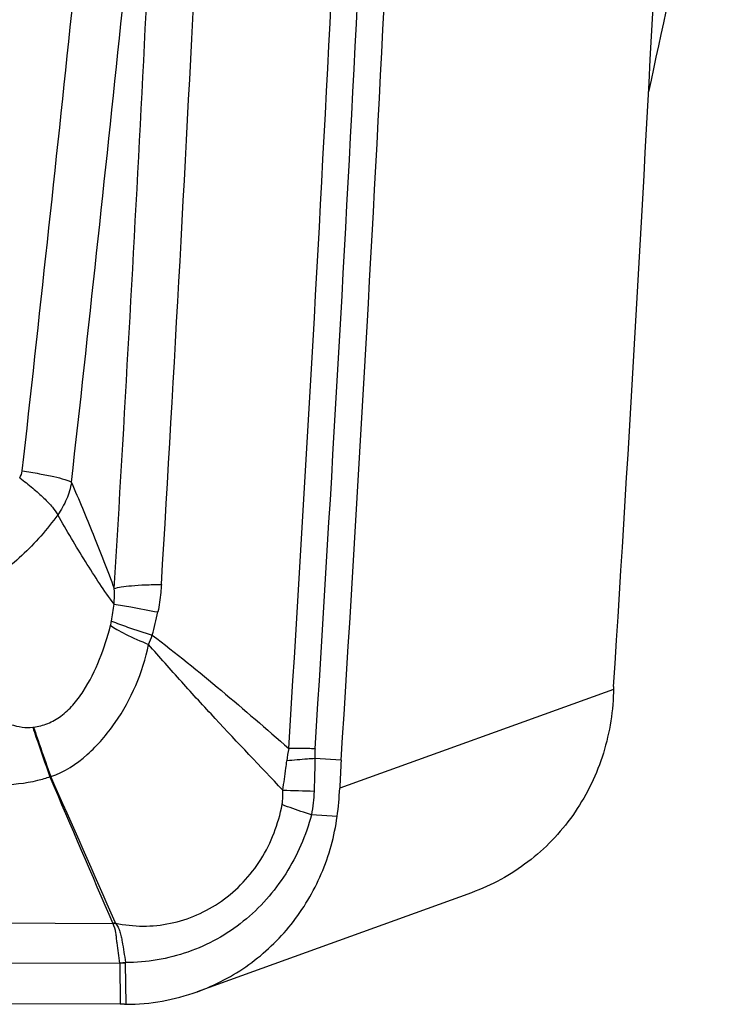
# Model space of a CAD drawing. Units: millimetres. Extents: x 0 to 594, y 0 to 420.
# Drawn here: x 211 to 213, y 145 to 149 of the extents above; entities that cross this region are included whole.
import ezdxf

# ---------------------------------------------------------------- set-up
doc = ezdxf.new("R2010")
doc.units = ezdxf.units.MM
doc.header["$LTSCALE"] = 32.67
doc.layers.add('607088417-000_CL', color=7, linetype='CONTINUOUS')
doc.layers.add('607095487-000_CL', color=7, linetype='CONTINUOUS')

msp = doc.modelspace()

# ---------------------------------------------------------------- linework, layer by layer
at = {"layer": '607088417-000_CL', "color": 9, "linetype": 'CONTINUOUS'}
for p, q in [((212.916, 146.5004), (211.9438, 146.1488)), ((211.949, 146.2489), (211.8558, 146.2543)), ((211.9349, 146.0485), (211.8435, 146.0551)), ((210.1838, 145.673), (211.1382, 145.6688)), ((211.1392, 145.6675), (211.1381, 145.6688)), ((211.1479, 145.67), (211.147, 145.6727)), ((210.1794, 145.5314), (211.1632, 145.527)), ((211.1833, 145.5299), (211.1632, 145.5278)), ((211.1834, 145.5269), (211.1632, 145.5278)), ((211.1632, 145.527), (211.1648, 145.3814)), ((211.1852, 145.3813), (211.1834, 145.5269))]:
    msp.add_line(p, q, dxfattribs=at)
at = {"layer": '607088417-000_CL', "color": 7, "linetype": 'CONTINUOUS'}
for p, q in [((212.4116, 145.7779), (211.4383, 145.426)), ((211.1647, 145.3814), (210.181, 145.3857)), ((211.1681, 145.3814), (211.1647, 145.3814)), ((211.1704, 145.3814), (211.1681, 145.3814)), ((211.175, 145.3814), (211.1704, 145.3814)), ((211.1795, 145.3813), (211.1852, 145.3813))]:
    msp.add_line(p, q, dxfattribs=at)
for centre, radius, start, end in [((8.4534, 159.5785), 204.8803, 356.342977, 357.822662), ((7.6914, 159.1766), 203.9907, 356.542243, 357.834763), ((7.6372, 159.1537), 203.8772, 356.542634, 357.566368), ((213.3337, 146.4838), 0.418, 176.3449, 177.7304), ((213.7662, 146.4665), 0.8509, 178.028, 178.406), ((213.7773, 146.4661), 0.862, 177.7272, 178.0263), ((216.1973, 145.9794), 4.2568, 176.3703, 177.7193), ((324.1484, 194.4163), 123.0757, 203.069417, 203.333149), ((132.9772, 111.4334), 85.3396, 23.653947, 24.03403), ((210.925, 146.1891), 1.0196, 352.0756, 357.7376), ((210.8547, 146.3324), 0.7216, 293.1335, 293.9013), ((211.1832, 146.1326), 0.7513, 270.1489, 289.8517), ((211.17, 144.8166), 0.5648, 89.032, 89.4932)]:
    msp.add_arc(centre, radius, start, end, dxfattribs=at)
at = {"layer": '607088417-000_CL', "color": 9, "linetype": 'CONTINUOUS'}
for centre, radius, start, end in [((7.5635, 159.2153), 204.6079, 356.378383, 357.823913), ((7.5551, 159.2201), 204.7102, 356.378383, 357.822915), ((-2.8549, 171.146), 215.0008, 353.625854, 354.498501), ((-2.9713, 171.1254), 215.2923, 353.629255, 354.501628), ((210.4396, 146.8785), 0.7071, 348.9671, 353.9313), ((210.2707, 146.9798), 1.0477, 344.1212, 348.7553), ((210.8009, 146.8078), 0.3389, 346.262, 349.0056), ((209.5516, 147.3654), 1.8531, 337.6265, 338.7307), ((210.8162, 146.6688), 0.3055, 277.1532, 277.7175), ((212.3224, 146.1826), 0.57, 169.0557, 173.5995), ((210.8551, 146.3955), 0.2145, 286.199, 287.0915), ((212.7701, 176.9625), 30.8372, 268.08941, 268.29578), ((210.9426, 146.3705), 0.73, 285.6188, 286.3276), ((211.1411, 145.5263), 0.0424, 0.7062, 4.8545)]:
    msp.add_arc(centre, radius, start, end, dxfattribs=at)
at = {"layer": '607088417-000_CL', "color": 7, "linetype": 'CONTINUOUS'}
msp.add_ellipse((25.1073, 153.4539), major_axis=(57.8187, 187.6567), ratio=0.949089, start_param=-1.323165, end_param=-1.296593, dxfattribs=at)
at = {"layer": '607088417-000_CL', "color": 9, "linetype": 'CONTINUOUS'}
for points in [[(210.8077, 147.2519), (210.8127, 147.2591), (210.8158, 147.2678), (210.8168, 147.2765)], [(211.853, 146.1389), (211.852, 146.1108), (211.8489, 146.0827), (211.8435, 146.0551)]]:
    msp.add_open_spline(points, degree=3, dxfattribs=at)
for points, knots in [([(210.8168, 147.2765), (210.8371, 147.2737), (210.8748, 147.2678), (210.9254, 147.2579), (210.9603, 147.249), (210.9809, 147.2417), (210.9886, 147.2381), (210.9916, 147.2362)], [0, 0, 0, 0, 0.341853, 0.635767, 0.859744, 0.940977, 1, 1, 1, 1]), ([(210.8077, 147.2519), (210.8236, 147.2401), (210.8531, 147.217), (210.8921, 147.1823), (210.9221, 147.151), (210.9377, 147.1304), (210.9429, 147.1208)], [0, 0, 0, 0, 0.312393, 0.593713, 0.827098, 1, 1, 1, 1]), ([(210.9916, 147.2362), (210.988, 147.2156), (210.9761, 147.1749), (210.9552, 147.138), (210.9429, 147.1208)], [0, 0, 0, 0, 0.496718, 1, 1, 1, 1]), ([(210.9916, 147.2362), (211.0177, 147.1748), (211.07, 147.0497), (211.1196, 146.9234), (211.1433, 146.8587)], [0, 0, 0, 0, 0.491894, 1, 1, 1, 1]), ([(210.9429, 147.1208), (210.9052, 147.0686), (210.819, 146.9712), (210.6639, 146.8531), (210.4906, 146.7681), (210.3675, 146.7331), (210.306, 146.7219)], [0, 0, 0, 0, 0.251249, 0.503796, 0.756019, 1, 1, 1, 1]), ([(211.1427, 146.8037), (211.1248, 146.827), (211.0905, 146.877), (211.0232, 146.9823), (210.9747, 147.0647), (210.9428, 147.1206)], [0, 0, 0, 0, 0.234704, 0.484954, 1, 1, 1, 1]), ([(211.1427, 146.8038), (211.143, 146.8076), (211.1441, 146.8259), (211.144, 146.8442), (211.1433, 146.8587)], [0, 0, 0, 0, 0.208877, 1, 1, 1, 1]), ([(211.1433, 146.8587), (211.1512, 146.8615), (211.1717, 146.8656), (211.2083, 146.8697), (211.2561, 146.8724), (211.2914, 146.8732), (211.3107, 146.8733)], [0, 0, 0, 0, 0.14909, 0.369936, 0.65677, 1, 1, 1, 1]), ([(211.3107, 146.8734), (211.3102, 146.8638), (211.3076, 146.8311), (211.3029, 146.7984), (211.2983, 146.7755)], [0, 0, 0, 0, 0.289681, 1, 1, 1, 1]), ([(211.1427, 146.8038), (211.1626, 146.8007), (211.2145, 146.7913), (211.2663, 146.7816), (211.2983, 146.7755)], [0, 0, 0, 0, 0.381845, 1, 1, 1, 1]), ([(210.8572, 146.366), (210.8742, 146.3683), (210.9087, 146.3772), (210.9563, 146.4046), (210.9984, 146.4444), (211.0475, 146.5108), (211.094, 146.6058), (211.1201, 146.6866), (211.1301, 146.7274)], [0, 0, 0, 0, 0.107612, 0.220394, 0.340753, 0.468837, 0.736628, 1, 1, 1, 1]), ([(211.1301, 146.7275), (211.1373, 146.7223), (211.1546, 146.7118), (211.1993, 146.6884), (211.2374, 146.6716), (211.2651, 146.66)], [0, 0, 0, 0, 0.17417, 0.402499, 1, 1, 1, 1]), ([(211.1336, 146.7432), (211.1522, 146.7354), (211.2004, 146.7183), (211.249, 146.7025), (211.2784, 146.6932)], [0, 0, 0, 0, 0.395266, 1, 1, 1, 1]), ([(211.2784, 146.6932), (211.362, 146.6297), (211.5248, 146.4971), (211.6838, 146.3601), (211.7627, 146.2908)], [0, 0, 0, 0, 0.499849, 1, 1, 1, 1]), ([(210.9182, 146.1905), (210.9659, 146.2068), (211.0314, 146.2494), (211.1016, 146.3216), (211.1632, 146.4017), (211.2243, 146.513), (211.2556, 146.6102), (211.2652, 146.66)], [0, 0, 0, 0, 0.249715, 0.374408, 0.499016, 0.74867, 1, 1, 1, 1]), ([(211.742, 146.1424), (211.6615, 146.2267), (211.5409, 146.3541), (211.3822, 146.5268), (211.3038, 146.6151), (211.2651, 146.66)], [0, 0, 0, 0, 0.496827, 0.747462, 1, 1, 1, 1]), ([(210.7755, 146.3756), (210.789, 146.3717), (210.8149, 146.3654), (210.8418, 146.364), (210.8542, 146.3656)], [0, 0, 0, 0, 0.529628, 1, 1, 1, 1]), ([(210.8542, 146.3656), (210.8579, 146.3542), (210.8776, 146.2953), (210.8982, 146.2368), (210.915, 146.1895)], [0, 0, 0, 0, 0.192525, 1, 1, 1, 1]), ([(210.8572, 146.366), (210.8652, 146.341), (210.8853, 146.2824), (210.906, 146.224), (210.9182, 146.1905)], [0, 0, 0, 0, 0.423951, 1, 1, 1, 1]), ([(211.8564, 146.2892), (211.8482, 146.2895), (211.817, 146.2905), (211.7857, 146.2909), (211.7627, 146.2908)], [0, 0, 0, 0, 0.263277, 1, 1, 1, 1]), ([(211.8564, 146.2892), (211.8562, 146.2864), (211.8556, 146.2748), (211.8556, 146.2631), (211.8558, 146.2543)], [0, 0, 0, 0, 0.241744, 1, 1, 1, 1]), ([(211.742, 146.1424), (211.7458, 146.1683), (211.7508, 146.2029), (211.7549, 146.2375), (211.7559, 146.2462)], [0, 0, 0, 0, 0.750994, 1, 1, 1, 1]), ([(211.8558, 146.2543), (211.847, 146.2538), (211.8136, 146.2517), (211.7803, 146.2489), (211.7559, 146.2462)], [0, 0, 0, 0, 0.264154, 1, 1, 1, 1]), ([(211.8558, 146.2543), (211.8557, 146.2446), (211.8552, 146.2062), (211.854, 146.1677), (211.853, 146.1389)], [0, 0, 0, 0, 0.251078, 1, 1, 1, 1]), ([(210.915, 146.1895), (210.9006, 146.1843), (210.8425, 146.1666), (210.7812, 146.1605), (210.7358, 146.161)], [0, 0, 0, 0, 0.251453, 1, 1, 1, 1]), ([(211.7392, 146.0908), (211.74, 146.095), (211.7426, 146.1121), (211.7429, 146.1295), (211.742, 146.1424)], [0, 0, 0, 0, 0.247815, 1, 1, 1, 1]), ([(211.1479, 145.67), (211.1797, 145.663), (211.2452, 145.6558), (211.3436, 145.6658), (211.4387, 145.6961), (211.5562, 145.7623), (211.6763, 145.8904), (211.7265, 146.0224), (211.7392, 146.0908)], [0, 0, 0, 0, 0.121298, 0.242703, 0.365196, 0.489211, 0.741188, 1, 1, 1, 1]), ([(211.8435, 146.0551), (211.8342, 146.0579), (211.7991, 146.069), (211.7644, 146.081), (211.7392, 146.0908)], [0, 0, 0, 0, 0.265418, 1, 1, 1, 1]), ([(211.8435, 146.0551), (211.8241, 145.9813), (211.7627, 145.8397), (211.6353, 145.6948), (211.5095, 145.6106), (211.4061, 145.5641), (211.2964, 145.5359), (211.2209, 145.5298), (211.1833, 145.5299)], [0, 0, 0, 0, 0.252334, 0.502063, 0.626645, 0.75101, 0.875406, 1, 1, 1, 1]), ([(211.1634, 145.527), (211.1616, 145.5391), (211.1585, 145.5633), (211.1541, 145.5933), (211.1515, 145.6172), (211.1487, 145.6403), (211.1438, 145.6571), (211.1392, 145.6675)], [0, 0, 0, 0, 0.25661, 0.511393, 0.637133, 0.760886, 1, 1, 1, 1]), ([(211.1479, 145.67), (211.1513, 145.6653), (211.1575, 145.6555), (211.1638, 145.639), (211.168, 145.6216), (211.173, 145.5976), (211.1777, 145.5669), (211.1815, 145.5423), (211.1833, 145.5299)], [0, 0, 0, 0, 0.118276, 0.238582, 0.361873, 0.487191, 0.742333, 1, 1, 1, 1])]:
    msp.add_open_spline(points, degree=3, knots=knots, dxfattribs=at)
at = {"layer": '607088417-000_CL', "color": 7, "linetype": 'CONTINUOUS'}
for points, knots in [([(212.9156, 146.4902), (212.9135, 146.4123), (212.8866, 146.2568), (212.7811, 146.0467), (212.6196, 145.8784), (212.4833, 145.8039), (212.4117, 145.778)], [0, 0, 0, 0, 0.253358, 0.504247, 0.752834, 1, 1, 1, 1]), ([(211.4384, 145.426), (211.5031, 145.4494), (211.627, 145.5147), (211.7791, 145.6599), (211.8874, 145.8419), (211.9252, 145.9788), (211.9349, 146.0485)], [0, 0, 0, 0, 0.247524, 0.496233, 0.746964, 1, 1, 1, 1])]:
    msp.add_open_spline(points, degree=3, knots=knots, dxfattribs=at)
at = {"layer": '607095487-000_CL', "color": 7, "linetype": 'CONTINUOUS'}
msp.add_open_spline([(213.32, 149.9264), (213.2271, 149.4923), (213.134, 149.0584), (213.0405, 148.6245)], degree=3, dxfattribs=at)

doc.saveas('drawing.dxf')
